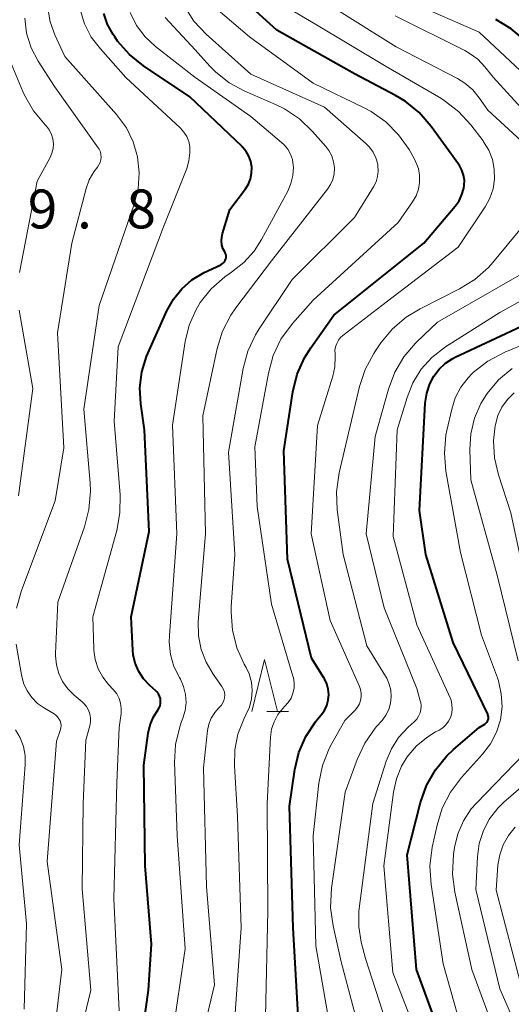
# Model space of a CAD drawing. Units: metres. Extents: x -70000 to -68000, y 19500 to 21000.
# Drawn here: x -69583 to -69536, y 19812 to 19907 of the extents above; entities that cross this region are included whole.
import ezdxf

# ---------------------------------------------------------------- set-up
doc = ezdxf.new("R2010")
doc.units = ezdxf.units.M
for name, color, linetype, lineweight in [('633200_針葉樹林', 7, 'Continuous', 13), ('710100_等高線(計曲線)', 7, 'Continuous', 40), ('710200_等高線(主曲線)', 7, 'Continuous', 13), ('731200_図化機測定による標高点', 7, 'Continuous', 40)]:
    doc.layers.add(name, color=color, linetype=linetype, lineweight=lineweight)
doc.styles.add('Style-WORKING', font='MS Gothic.ttf')

msp = doc.modelspace()

# ---------------------------------------------------------------- linework, layer by layer
at = {"layer": '633200_針葉樹林', "linetype": 'Continuous', "lineweight": 13}
msp.add_line((-69559.452, 19839.87), (-69557.368, 19839.87), dxfattribs=at)
at = {"layer": '633200_針葉樹林', "linetype": 'Continuous', "lineweight": 13, "flags": 128}
msp.add_lwpolyline([(-69560.91, 19839.87), (-69559.66, 19844.87), (-69558.41, 19839.87)], dxfattribs=at)
at = {"layer": '710100_等高線(計曲線)', "linetype": 'Continuous', "lineweight": 40, "flags": 128}
for points, elevation in [([(-69557.27, 19830.73), (-69556.75, 19834.26), (-69556.36, 19835.9), (-69555.69, 19837.46), (-69554.76, 19838.87), (-69554.56, 19839.12), (-69554.2, 19839.54), (-69553.9, 19839.97), (-69553.67, 19840.45), (-69553.53, 19840.96), (-69553.48, 19841.49), (-69553.53, 19842.02), (-69553.66, 19842.53), (-69553.88, 19843.01), (-69553.95, 19843.12), (-69555.13, 19845), (-69557.46, 19854.54), (-69557.8, 19865), (-69556.93, 19870.68), (-69556.52, 19872.37), (-69555.81, 19873.97), (-69555.22, 19874.92), (-69553, 19878.07), (-69544.33, 19885), (-69541.3, 19888.56), (-69540.93, 19889.1), (-69540.65, 19889.69), (-69540.47, 19890.32), (-69540.44, 19890.56), (-69540.42, 19891.07), (-69540.5, 19891.57), (-69540.66, 19892.06), (-69540.9, 19892.51), (-69540.98, 19892.61), (-69543.63, 19896.27), (-69544.78, 19897.59), (-69546.13, 19898.69), (-69547.05, 19899.24), (-69551, 19901.32), (-69558.47, 19905.53), (-69562.54, 19909.23)], 370), ([(-69569.95, 19840), (-69569.82, 19840.2), (-69569.74, 19840.42), (-69569.69, 19840.66), (-69569.68, 19840.89), (-69569.71, 19841.13), (-69569.79, 19841.35), (-69569.9, 19841.56), (-69570.04, 19841.75), (-69570.13, 19841.84), (-69570.73, 19842.37), (-69571.32, 19843), (-69571.78, 19843.72), (-69572.12, 19844.51), (-69572.32, 19845.34), (-69572.36, 19845.79), (-69572.52, 19849), (-69570.78, 19857.22), (-69571.23, 19867), (-69571.59, 19869.53), (-69571.67, 19871.07), (-69571.49, 19872.6), (-69571.04, 19874.07), (-69570.91, 19874.38), (-69569.07, 19878.5), (-69568.45, 19879.62), (-69567.64, 19880.62), (-69566.66, 19881.47), (-69565.48, 19882.17), (-69563.88, 19882.93), (-69563.75, 19883), (-69563.63, 19883.1), (-69563.54, 19883.22), (-69563.46, 19883.35), (-69563.41, 19883.49), (-69563.38, 19883.64), (-69563.38, 19883.79), (-69563.41, 19883.94), (-69563.46, 19884.09), (-69563.51, 19884.17), (-69563.68, 19884.5), (-69563.78, 19884.86), (-69563.83, 19885.23), (-69563.8, 19885.6), (-69563.73, 19885.93), (-69563, 19888.26), (-69561.51, 19890.26), (-69561.22, 19890.71), (-69561.02, 19891.21), (-69560.92, 19891.74), (-69560.9, 19892.28), (-69560.9, 19892.35), (-69560.99, 19892.88), (-69561.17, 19893.38), (-69561.44, 19893.85), (-69561.78, 19894.26), (-69561.84, 19894.32), (-69566.88, 19899.12), (-69571.32, 19902.09), (-69572.68, 19903.18), (-69573.83, 19904.49), (-69574.11, 19904.9), (-69574.25, 19905.11), (-69574.79, 19906.1), (-69575.14, 19907.16)], 360), ([(-69541.31, 19874.01), (-69531, 19878.84), (-69523.76, 19884.53), (-69523.18, 19885.08), (-69522.7, 19885.72), (-69522.33, 19886.44), (-69522.1, 19887.21), (-69522.08, 19887.3), (-69522.02, 19887.95), (-69522.07, 19888.59), (-69522.23, 19889.22), (-69522.5, 19889.81), (-69522.85, 19890.34), (-69526.81, 19895.19), (-69531.09, 19901), (-69534.57, 19904.55), (-69535.9, 19905.68), (-69537.4, 19906.57)], 380), ([(-69542.99, 19809.45), (-69545.04, 19815), (-69545.94, 19826.06), (-69544.65, 19831.09), (-69544.07, 19832.73), (-69543.21, 19834.25), (-69542.1, 19835.6), (-69541.47, 19836.19), (-69539, 19838.31), (-69538.44, 19838.65), (-69538.34, 19838.73), (-69538.25, 19838.82), (-69538.18, 19838.93), (-69538.13, 19839.05), (-69538.1, 19839.17), (-69538.1, 19839.3), (-69538.11, 19839.43), (-69538.15, 19839.55), (-69538.17, 19839.59), (-69541.48, 19846.52), (-69544.13, 19855), (-69544.75, 19859.25), (-69544.18, 19869.59), (-69544.04, 19870.54), (-69543.74, 19871.45), (-69543.35, 19872.2), (-69542.84, 19872.87), (-69542.23, 19873.44), (-69541.53, 19873.9), (-69541.31, 19874.01)], 380), ([(-69572.45, 19801.55), (-69570.86, 19813), (-69570.56, 19817.44), (-69571.18, 19825), (-69571.3, 19834.7), (-69570.88, 19837.76), (-69570.69, 19838.58), (-69570.36, 19839.36), (-69569.95, 19840)], 360), ([(-69556.28, 19807.72), (-69556.91, 19819), (-69557.27, 19830.73)], 370)]:
    msp.add_lwpolyline(points, dxfattribs=dict(at, elevation=elevation))
at = {"layer": '710200_等高線(主曲線)', "linetype": 'Continuous', "lineweight": 13, "flags": 128}
for points, elevation in [([(-69566.95, 19892.95), (-69566.86, 19893.71), (-69566.88, 19894.31), (-69566.98, 19894.81), (-69567.16, 19895.28), (-69567.43, 19895.71), (-69567.76, 19896.09), (-69567.8, 19896.13), (-69573.02, 19900.98), (-69575.49, 19903.73), (-69576.36, 19904.88), (-69577.02, 19906.16), (-69577.44, 19907.54), (-69577.61, 19908.97), (-69577.61, 19909.62), (-69577.46, 19913), (-69576.61, 19921.39), (-69578.2, 19931), (-69580.18, 19939.82), (-69583.09, 19947), (-69585.77, 19954.23)], 358), ([(-69545.94, 19870.14), (-69545.38, 19871.56), (-69544.57, 19872.86), (-69543.55, 19874), (-69542.23, 19875.03), (-69537, 19878.34), (-69528.56, 19883), (-69525.25, 19885.98), (-69524.97, 19886.28), (-69524.74, 19886.64), (-69524.57, 19887.02), (-69524.48, 19887.43), (-69524.46, 19887.85), (-69524.51, 19888.27), (-69524.56, 19888.46), (-69524.99, 19889.55), (-69525.61, 19890.55), (-69526.03, 19891.06), (-69530.28, 19895.72), (-69535, 19901.62), (-69539, 19905.35), (-69547.09, 19908.91)], 378), ([(-69578.75, 19803.25), (-69576.41, 19813), (-69577.24, 19822.76), (-69577.15, 19831), (-69576.9, 19837.1), (-69576.51, 19838.49), (-69576.44, 19838.87), (-69576.44, 19839.25), (-69576.5, 19839.64), (-69576.63, 19840), (-69576.82, 19840.34), (-69577.07, 19840.63), (-69577.23, 19840.79), (-69578.02, 19841.44), (-69578.63, 19842.04), (-69579.13, 19842.75), (-69579.5, 19843.53), (-69579.73, 19844.36), (-69579.81, 19845.22), (-69579.8, 19845.45), (-69579.6, 19850.4), (-69577.02, 19857.66), (-69576.59, 19859.35), (-69576.45, 19861.09), (-69576.48, 19861.86), (-69577.09, 19869), (-69575.6, 19879), (-69572.23, 19888.76), (-69571.86, 19890.26), (-69571.75, 19891.8), (-69571.91, 19893.32), (-69572.32, 19894.77), (-69572.97, 19896.12), (-69573.93, 19897.41), (-69578.9, 19903), (-69579.87, 19905.08), (-69580.32, 19906.34), (-69580.56, 19907.66)], 356), ([(-69569, 19805.67), (-69567.33, 19817), (-69568.1, 19827.9), (-69568.33, 19834.95), (-69568.24, 19836.69), (-69567.84, 19838.39), (-69567.66, 19838.91), (-69567.53, 19839.22), (-69567.32, 19839.97), (-69567.23, 19840.74), (-69567.28, 19841.51), (-69567.47, 19842.26), (-69567.78, 19842.97), (-69567.87, 19843.13), (-69568.4, 19844.21), (-69568.73, 19845.36), (-69568.86, 19846.55), (-69568.84, 19847.18), (-69568.13, 19857), (-69568.53, 19867.47), (-69567.31, 19875.52), (-69566.92, 19877.11), (-69566.27, 19878.6), (-69565.86, 19879.28), (-69564.8, 19880.62), (-69563.51, 19881.76), (-69562.99, 19882.12), (-69562.86, 19882.2), (-69561.68, 19883.13), (-69560.67, 19884.24), (-69559.95, 19885.36), (-69557.44, 19890.01), (-69557.13, 19890.75), (-69556.94, 19891.53), (-69556.89, 19892.34), (-69556.9, 19892.53), (-69556.99, 19893.07), (-69557.17, 19893.59), (-69557.44, 19894.07), (-69557.79, 19894.5), (-69558.02, 19894.72), (-69561, 19897.22), (-69566.39, 19901), (-69570.18, 19903.97), (-69571.18, 19904.91), (-69572, 19906), (-69572.62, 19907.23)], 362), ([(-69553.88, 19898.12), (-69561, 19901.3), (-69565.28, 19905.14), (-69566.47, 19906.41), (-69567.42, 19907.87)], 366), ([(-69559, 19850.2), (-69560.39, 19859.61), (-69560.61, 19865.39), (-69559.3, 19872.49), (-69558.83, 19874.17), (-69558.09, 19875.74), (-69556.98, 19877.28), (-69555, 19879.52), (-69546.79, 19887), (-69545.4, 19889), (-69545.07, 19889.58), (-69544.84, 19890.21), (-69544.73, 19890.87), (-69544.73, 19891.55), (-69544.85, 19892.21), (-69545.08, 19892.83), (-69545.23, 19893.11), (-69545.75, 19894.03), (-69546.75, 19895.46), (-69547.98, 19896.69), (-69549.4, 19897.69), (-69550.08, 19898.05), (-69555, 19900.43), (-69561.11, 19904.89), (-69564.36, 19907.65)], 368), ([(-69553, 19807.31), (-69554.73, 19817.27), (-69555, 19827.88), (-69554.43, 19832.96), (-69554.08, 19834.66), (-69553.45, 19836.29), (-69553.18, 19836.79), (-69551.92, 19839), (-69550.93, 19840), (-69550.71, 19840.28), (-69550.53, 19840.59), (-69550.41, 19840.93), (-69550.35, 19841.28), (-69550.35, 19841.64), (-69550.42, 19841.99), (-69550.52, 19842.28), (-69553.36, 19848.64), (-69555.18, 19857), (-69554.56, 19867.44), (-69553.08, 19872.19), (-69552.89, 19873.09), (-69552.85, 19874.01), (-69552.88, 19874.35), (-69552.89, 19874.69), (-69552.83, 19875.03), (-69552.72, 19875.35), (-69552.56, 19875.65), (-69552.35, 19875.92), (-69552.12, 19876.12), (-69548.38, 19879), (-69541, 19884.62), (-69538.41, 19888.5), (-69537.96, 19889.34), (-69537.65, 19890.24), (-69537.5, 19891.19), (-69537.53, 19892.15), (-69537.71, 19893.08), (-69538.06, 19893.97), (-69538.56, 19894.79), (-69538.62, 19894.87), (-69539.8, 19896.42), (-69540.98, 19897.71), (-69542.36, 19898.77), (-69542.7, 19898.98), (-69547.95, 19902.05), (-69555, 19906.24), (-69558.02, 19908.05)], 372), ([(-69534.14, 19894.13), (-69538.17, 19897.83), (-69538.98, 19899.02), (-69539.61, 19899.78), (-69540.36, 19900.43), (-69541.07, 19900.87), (-69547, 19903.92), (-69553, 19907.7)], 374), ([(-69583.56, 19849.82), (-69583.09, 19851.52), (-69579.83, 19860.17), (-69579, 19865.27), (-69579.63, 19876.37), (-69578.23, 19885), (-69576.86, 19890.29), (-69576.56, 19891.12), (-69576.13, 19891.89), (-69575.78, 19892.34), (-69575.62, 19892.55), (-69575.51, 19892.79), (-69575.44, 19893.04), (-69575.41, 19893.3), (-69575.43, 19893.56), (-69575.49, 19893.82), (-69575.6, 19894.06), (-69575.69, 19894.2), (-69579.9, 19900.1), (-69581.47, 19902.55), (-69582.15, 19903.85), (-69582.59, 19905.24), (-69582.78, 19906.69)], 354), ([(-69564.23, 19874.84), (-69563.72, 19876.51), (-69562.92, 19878.06), (-69562.43, 19878.76), (-69559, 19883.3), (-69553.59, 19890.21), (-69553.3, 19890.66), (-69553.09, 19891.16), (-69552.97, 19891.69), (-69552.94, 19892.23), (-69552.94, 19892.28), (-69553.02, 19892.86), (-69553.2, 19893.42), (-69553.48, 19893.94), (-69553.77, 19894.32), (-69555.04, 19895.77), (-69556.29, 19896.98), (-69557.74, 19897.95), (-69558.6, 19898.37), (-69561.56, 19899.65), (-69563.07, 19900.46), (-69564.41, 19901.52), (-69564.94, 19902.06), (-69566.37, 19903.63), (-69569.23, 19906.77)], 364), ([(-69529.48, 19886.26), (-69529.04, 19887), (-69528.77, 19887.55), (-69528.6, 19888.13), (-69528.53, 19888.74), (-69528.57, 19889.34), (-69528.71, 19889.94), (-69528.96, 19890.49), (-69529.21, 19890.88), (-69532.56, 19895.44), (-69537.63, 19901), (-69538.43, 19902), (-69539.13, 19902.73), (-69539.94, 19903.33), (-69540.37, 19903.57), (-69547.08, 19906.92)], 376), ([(-69583.29, 19882.17), (-69581.58, 19891), (-69580.34, 19893.26), (-69580.15, 19893.68), (-69580.04, 19894.13), (-69580.01, 19894.59), (-69580.06, 19895.05), (-69580.19, 19895.49), (-69580.4, 19895.91), (-69580.67, 19896.28), (-69580.8, 19896.41), (-69581.92, 19897.75), (-69582.79, 19899.26), (-69582.95, 19899.63), (-69584.39, 19903.09)], 352), ([(-69562.61, 19809.39), (-69561.93, 19819), (-69562.26, 19829.74), (-69562.58, 19834.64), (-69562.54, 19836.18), (-69562.24, 19837.69), (-69561.68, 19839.12), (-69561.46, 19839.54), (-69561.13, 19840.28), (-69560.92, 19841.07), (-69560.86, 19841.88), (-69560.94, 19842.7), (-69561.16, 19843.48), (-69561.45, 19844.11), (-69561.63, 19844.42), (-69562.34, 19846.01), (-69562.76, 19847.7), (-69562.89, 19849.44), (-69562.87, 19849.95), (-69562.53, 19855), (-69563.13, 19864.87), (-69561.72, 19872.92), (-69561.27, 19874.6), (-69560.53, 19876.18), (-69560.18, 19876.76), (-69557, 19881.5), (-69551, 19887.48), (-69549.17, 19890.44), (-69548.93, 19890.91), (-69548.78, 19891.43), (-69548.72, 19891.96), (-69548.75, 19892.49), (-69548.77, 19892.63), (-69548.94, 19893.22), (-69549.21, 19893.77), (-69549.57, 19894.27), (-69549.9, 19894.6), (-69553.88, 19898.12)], 366), ([(-69573.67, 19811), (-69574.2, 19821.8), (-69573.89, 19833), (-69573.67, 19838.33), (-69573.49, 19839.67), (-69573.47, 19840.16), (-69573.54, 19840.65), (-69573.69, 19841.12), (-69573.91, 19841.56), (-69574.24, 19841.98), (-69574.7, 19842.46), (-69575.26, 19843.18), (-69575.7, 19843.99), (-69575.98, 19844.86), (-69576.12, 19845.77), (-69576.12, 19845.94), (-69576.2, 19849), (-69573.91, 19857.3), (-69573.6, 19859.01), (-69573.59, 19860.76), (-69574.16, 19867.84), (-69573.76, 19875), (-69569.41, 19886.59), (-69567.17, 19892.22), (-69566.95, 19892.95)], 358), ([(-69550.45, 19808.81), (-69552.28, 19815.72), (-69553.07, 19819.21), (-69553.3, 19820.93), (-69553.22, 19822.82), (-69551.91, 19832.09), (-69550.75, 19835.24), (-69550.01, 19836.82), (-69549.01, 19838.25), (-69548.88, 19838.41), (-69548.35, 19839), (-69547.98, 19839.5), (-69547.71, 19840.06), (-69547.53, 19840.66), (-69547.46, 19841.28), (-69547.5, 19841.91), (-69547.65, 19842.51), (-69547.9, 19843.08), (-69548, 19843.26), (-69549.82, 19846.18), (-69552.11, 19855), (-69552.67, 19859.29), (-69552.74, 19861.03), (-69552.48, 19862.87), (-69550.53, 19871.18), (-69549.98, 19872.84), (-69549.15, 19874.37), (-69549.04, 19874.54), (-69548.46, 19875.39), (-69547.35, 19876.74), (-69546.03, 19877.87), (-69544.69, 19878.68), (-69540.88, 19880.59), (-69539.4, 19881.5), (-69538.1, 19882.66), (-69537.66, 19883.16), (-69533.07, 19888.71)], 374), ([(-69547.97, 19809.98), (-69549.95, 19816.05), (-69550.36, 19817.64), (-69550.6, 19819.1), (-69550.59, 19820.58), (-69550.56, 19820.86), (-69549.23, 19831), (-69547.94, 19835.08), (-69547.45, 19836.26), (-69546.76, 19837.34), (-69545.82, 19838.34), (-69545.24, 19838.86), (-69545.01, 19839.11), (-69544.82, 19839.4), (-69544.68, 19839.72), (-69544.6, 19840.05), (-69544.58, 19840.4), (-69544.62, 19840.74), (-69544.66, 19840.88), (-69545, 19842.08), (-69548.16, 19849.84), (-69549.89, 19857), (-69549, 19866.36), (-69547.73, 19870.95), (-69547.13, 19872.57), (-69546.26, 19874.06), (-69545.14, 19875.37), (-69545, 19875.5), (-69543, 19877.4), (-69532.68, 19883.32)], 376), ([(-69583.36, 19860.64), (-69582.01, 19871), (-69583.32, 19878.54)], 352), ([(-69537.14, 19842.81), (-69537.24, 19843.11), (-69538.78, 19847.22), (-69540.8, 19855.2), (-69542.19, 19863.03), (-69542.34, 19864.77), (-69542.19, 19866.51), (-69542.1, 19866.95), (-69541.64, 19869), (-69541.29, 19870.1), (-69540.76, 19871.13), (-69540.05, 19872.04), (-69539.7, 19872.4), (-69539.53, 19872.56), (-69538.16, 19873.63), (-69536.52, 19874.49), (-69527, 19878.43)], 382), ([(-69566.77, 19803.98), (-69564.5, 19813.5), (-69565.26, 19823), (-69565.56, 19834.44), (-69565.15, 19838.03), (-69565.03, 19838.64), (-69564.8, 19839.22), (-69564.47, 19839.75), (-69564.06, 19840.22), (-69564, 19840.28), (-69563.82, 19840.47), (-69563.68, 19840.69), (-69563.58, 19840.93), (-69563.52, 19841.19), (-69563.5, 19841.45), (-69563.54, 19841.72), (-69563.61, 19841.97), (-69563.74, 19842.2), (-69563.79, 19842.28), (-69564.63, 19843.46), (-69565.31, 19844.61), (-69565.78, 19845.85), (-69566.03, 19847.17), (-69566.05, 19848.53), (-69565.37, 19857), (-69565.63, 19868.37), (-69564.23, 19874.84)], 364), ([(-69535.24, 19844.76), (-69537.26, 19853), (-69539.8, 19862.2), (-69539.89, 19865.11), (-69539.8, 19866.64), (-69539.44, 19868.13), (-69538.84, 19869.54), (-69538.29, 19870.42), (-69538.22, 19870.52), (-69537.12, 19871.83), (-69535.8, 19872.93)], 384), ([(-69545.16, 19809.13), (-69547.31, 19814.69), (-69548.18, 19825), (-69547.24, 19832.1), (-69546.96, 19833.38), (-69546.46, 19834.6), (-69545.92, 19835.48), (-69545.02, 19836.54), (-69543.95, 19837.42), (-69543.19, 19837.89), (-69542.85, 19838.07), (-69542.5, 19838.3), (-69542.19, 19838.59), (-69541.94, 19838.92), (-69541.75, 19839.3), (-69541.63, 19839.7), (-69541.58, 19840.12), (-69541.61, 19840.54), (-69541.7, 19840.95), (-69541.8, 19841.19), (-69545, 19848.22), (-69547.27, 19856.73), (-69546.88, 19867), (-69545.94, 19870.14)], 378), ([(-69534.66, 19853), (-69535.94, 19859), (-69537.14, 19862.67), (-69537.52, 19864.3), (-69537.61, 19865.96), (-69537.45, 19867.41), (-69537.43, 19867.53), (-69537.19, 19868.39), (-69536.8, 19869.21), (-69536.27, 19869.94), (-69535.63, 19870.57)], 386), ([(-69559.62, 19809), (-69559.34, 19820.66), (-69559.43, 19831), (-69559.09, 19837.4), (-69558.99, 19838.16), (-69558.75, 19838.88), (-69558.39, 19839.56), (-69557.92, 19840.16), (-69557.71, 19840.37), (-69557.38, 19840.74), (-69557.12, 19841.16), (-69556.93, 19841.62), (-69556.83, 19842.11), (-69556.81, 19842.61), (-69556.88, 19843.1), (-69556.93, 19843.27), (-69559, 19850.2)], 368), ([(-69579.91, 19809), (-69579.2, 19815), (-69580.61, 19825.39), (-69579.71, 19837), (-69579.35, 19838.04), (-69579.3, 19838.27), (-69579.28, 19838.5), (-69579.31, 19838.73), (-69579.37, 19838.96), (-69579.48, 19839.17), (-69579.61, 19839.36), (-69579.78, 19839.52), (-69579.95, 19839.63), (-69580.87, 19840.17), (-69581.53, 19840.63), (-69582.09, 19841.2), (-69582.55, 19841.86), (-69582.89, 19842.59), (-69583.1, 19843.39), (-69583.59, 19846.34)], 354), ([(-69540.05, 19807), (-69542.47, 19815.53), (-69543.62, 19823.2), (-69543.73, 19824.94), (-69543.51, 19826.78), (-69543.05, 19828.89), (-69542.54, 19830.55), (-69541.75, 19832.1), (-69540.69, 19833.5), (-69538.66, 19835.75), (-69537.9, 19836.75), (-69537.32, 19837.87), (-69536.95, 19839.07), (-69536.79, 19840.32), (-69536.86, 19841.58), (-69537.14, 19842.81)], 382), ([(-69582.82, 19811.18), (-69582.62, 19819.38), (-69583.31, 19827), (-69582.72, 19834.73), (-69582.74, 19835.62), (-69582.9, 19836.5), (-69583.22, 19837.33), (-69583.67, 19838.1)], 352), ([(-69537.36, 19808.64), (-69539.71, 19815), (-69541.35, 19822.46), (-69541.57, 19824.18), (-69541.47, 19826.08), (-69541.37, 19826.74), (-69541.05, 19828.07), (-69540.51, 19829.33), (-69539.75, 19830.47), (-69539.25, 19831.04), (-69533.76, 19836.71)], 384), ([(-69533.92, 19806.08), (-69537, 19813.13), (-69539.31, 19822.69), (-69539.16, 19825.86), (-69538.98, 19827.14), (-69538.58, 19828.38), (-69537.98, 19829.52), (-69537.18, 19830.55), (-69536.6, 19831.11), (-69530.56, 19836.35)], 386), ([(-69535, 19813.68), (-69537.35, 19822.65), (-69537.18, 19825.04), (-69537.01, 19826.06), (-69536.67, 19827.02), (-69536.17, 19827.92), (-69535.52, 19828.71)], 388)]:
    msp.add_lwpolyline(points, dxfattribs=dict(at, elevation=elevation))

# ---------------------------------------------------------------- texts
at = {"layer": '731200_図化機測定による標高点', "linetype": 'Continuous', "lineweight": 40, "style": 'Style-WORKING'}
for s, p in [('9', (-69582.48, 19886.43, -9.999)), ('8', (-69572.98, 19886.43, -9.999)), ('.', (-69577.73, 19886.43, -9.999))]:
    msp.add_text(s, height=3.75, dxfattribs=at).set_placement(p)

doc.saveas('drawing.dxf')
